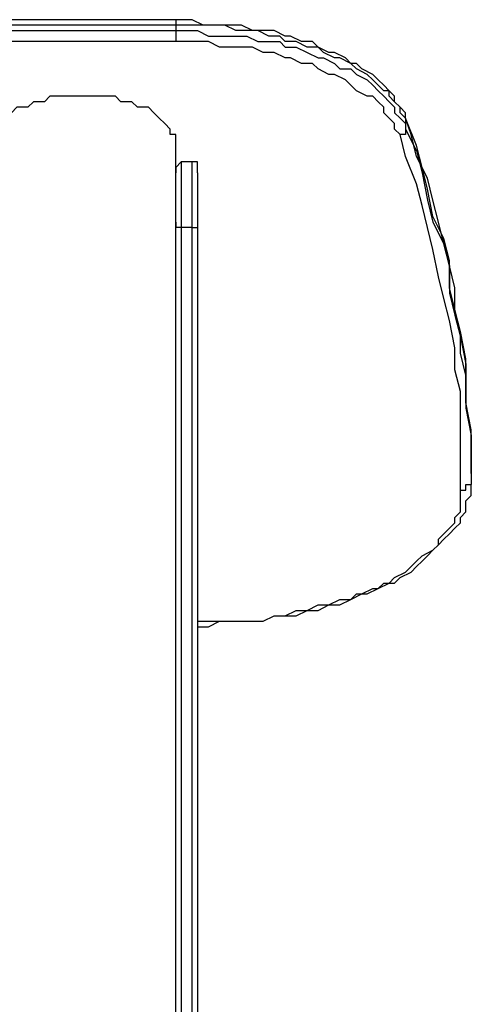
# Model space of a CAD drawing. Units: millimetres. Extents: x 51 to 133, y 50 to 180.
# Drawn here: x 92 to 95, y 173 to 180 of the extents above; entities that cross this region are included whole.
import ezdxf

# ---------------------------------------------------------------- set-up
doc = ezdxf.new("R2010")
doc.units = ezdxf.units.MM
doc.header["$MEASUREMENT"] = 0
doc.layers.add('Ebene 1', color=7, linetype='Continuous', lineweight=0)

msp = doc.modelspace()

# ---------------------------------------------------------------- linework, layer by layer
at = {"layer": 'Ebene 1', "color": 18, "lineweight": 25, "true_color": 0x000000}
for points in [[(93.345, 179.8108), (93.345, 179.8108), (83.9258, 179.8108), (83.9258, 179.8108)], [(93.345, 179.7756), (93.345, 179.7756), (83.9258, 179.7756), (83.9258, 179.7756)], [(83.9258, 179.7403), (83.9258, 179.7403), (93.345, 179.7403), (93.345, 179.7403)], [(93.345, 179.7756), (93.345, 179.7756), (93.345, 179.7403), (93.345, 179.7403)], [(93.345, 179.6697), (93.345, 179.6697), (83.9258, 179.6697), (83.9258, 179.6697)], [(94.8267, 179.1758), (94.8267, 179.1758), (94.8267, 179.1053), (94.8267, 179.1053)], [(94.8267, 179.1758), (94.8267, 179.1758), (94.8267, 179.1758), (94.8267, 179.1758)], [(93.345, 178.8231), (93.345, 178.8231), (93.345, 178.9994), (93.345, 178.9994)], [(93.4508, 178.8936), (93.4508, 178.8936), (93.3803, 178.8936), (93.3803, 178.8936)], [(93.345, 178.5056), (93.345, 178.5056), (93.345, 178.5056), (93.345, 178.5056)], [(93.345, 173.2139), (93.345, 173.2139), (93.345, 178.4703), (93.345, 178.4703)], [(93.3803, 178.4703), (93.3803, 178.4703), (93.3803, 173.2139), (93.3803, 173.2139)], [(93.4508, 178.4703), (93.4508, 178.4703), (93.3803, 178.4703), (93.3803, 178.4703)], [(93.4508, 173.2139), (93.4508, 173.2139), (93.4508, 178.4703), (93.4508, 178.4703)], [(93.4861, 178.4703), (93.4861, 178.4703), (93.4861, 173.2139), (93.4861, 173.2139)], [(95.25, 176.8828), (95.25, 176.8828), (95.25, 176.8122), (95.25, 176.8122)]]:
    msp.add_open_spline(points, degree=3, dxfattribs=at)
for points, knots in [([(94.8267, 179.1758), (94.8267, 179.1758), (94.8267, 179.1758), (94.8267, 179.1758), (94.8267, 179.1758), (94.7914, 179.2111), (94.7914, 179.2111), (94.7914, 179.2111), (94.7914, 179.2464), (94.7914, 179.2464), (94.7914, 179.2464), (94.7561, 179.2817), (94.7561, 179.2817), (94.7561, 179.2817), (94.7208, 179.3169), (94.7208, 179.3169), (94.7208, 179.3169), (94.7208, 179.3522), (94.7208, 179.3522), (94.7208, 179.3522), (94.6856, 179.3875), (94.6856, 179.3875), (94.6856, 179.3875), (94.6503, 179.4228), (94.6503, 179.4228), (94.6503, 179.4228), (94.615, 179.4581), (94.615, 179.4581), (94.615, 179.4581), (94.5444, 179.4933), (94.5444, 179.4933), (94.5444, 179.4933), (94.5092, 179.5286), (94.5092, 179.5286), (94.5092, 179.5286), (94.4739, 179.5286), (94.4739, 179.5286), (94.4739, 179.5286), (94.4386, 179.5639), (94.4386, 179.5639), (94.4386, 179.5639), (94.3681, 179.5992), (94.3681, 179.5992), (94.3681, 179.5992), (94.3328, 179.5992), (94.3328, 179.5992), (94.3328, 179.5992), (94.2622, 179.6344), (94.2622, 179.6344), (94.2622, 179.6344), (94.2269, 179.6697), (94.2269, 179.6697), (94.2269, 179.6697), (94.1564, 179.6697), (94.1564, 179.6697), (94.1564, 179.6697), (94.0858, 179.705), (94.0858, 179.705), (94.0858, 179.705), (94.0506, 179.705), (94.0506, 179.705), (94.0506, 179.705), (93.98, 179.7403), (93.98, 179.7403), (93.98, 179.7403), (93.9094, 179.7403), (93.9094, 179.7403), (93.9094, 179.7403), (93.8389, 179.7403), (93.8389, 179.7403), (93.8389, 179.7403), (93.7683, 179.7756), (93.7683, 179.7756), (93.7683, 179.7756), (93.7331, 179.7756), (93.7331, 179.7756), (93.7331, 179.7756), (93.6625, 179.7756), (93.6625, 179.7756), (93.6625, 179.7756), (93.5919, 179.7756), (93.5919, 179.7756), (93.5919, 179.7756), (93.5214, 179.7756), (93.5214, 179.7756), (93.5214, 179.7756), (93.4508, 179.8108), (93.4508, 179.8108), (93.4508, 179.8108), (93.3803, 179.8108), (93.3803, 179.8108), (93.3803, 179.8108), (93.345, 179.8108), (93.345, 179.8108)], [0, 0, 0, 0, 1, 1, 1, 2, 2, 2, 3, 3, 3, 4, 4, 4, 5, 5, 5, 6, 6, 6, 7, 7, 7, 8, 8, 8, 9, 9, 9, 10, 10, 10, 11, 11, 11, 12, 12, 12, 13, 13, 13, 14, 14, 14, 15, 15, 15, 16, 16, 16, 17, 17, 17, 18, 18, 18, 19, 19, 19, 20, 20, 20, 21, 21, 21, 22, 22, 22, 23, 23, 23, 24, 24, 24, 25, 25, 25, 26, 26, 26, 27, 27, 27, 28, 28, 28, 29, 29, 29, 30, 30, 30, 31, 31, 31, 31]), ([(93.345, 179.8108), (93.345, 179.8108), (93.345, 179.8108), (93.345, 179.8108), (93.345, 179.8108), (93.345, 179.7756), (93.345, 179.7756)], [0, 0, 0, 0, 1, 1, 1, 2, 2, 2, 2]), ([(94.8267, 179.1758), (94.8267, 179.1758), (94.8267, 179.2111), (94.8267, 179.2111), (94.8267, 179.2111), (94.7914, 179.2464), (94.7914, 179.2464), (94.7914, 179.2464), (94.7561, 179.2817), (94.7561, 179.2817), (94.7561, 179.2817), (94.7561, 179.3169), (94.7561, 179.3169), (94.7561, 179.3169), (94.7208, 179.3522), (94.7208, 179.3522), (94.7208, 179.3522), (94.6856, 179.3522), (94.6856, 179.3522), (94.6856, 179.3522), (94.6503, 179.3875), (94.6503, 179.3875), (94.6503, 179.3875), (94.615, 179.4228), (94.615, 179.4228), (94.615, 179.4228), (94.5797, 179.4581), (94.5797, 179.4581), (94.5797, 179.4581), (94.5092, 179.4933), (94.5092, 179.4933), (94.5092, 179.4933), (94.4739, 179.5286), (94.4739, 179.5286), (94.4739, 179.5286), (94.4033, 179.5639), (94.4033, 179.5639), (94.4033, 179.5639), (94.3681, 179.5639), (94.3681, 179.5639), (94.3681, 179.5639), (94.2975, 179.5992), (94.2975, 179.5992), (94.2975, 179.5992), (94.2622, 179.6344), (94.2622, 179.6344), (94.2622, 179.6344), (94.1917, 179.6344), (94.1917, 179.6344), (94.1917, 179.6344), (94.1211, 179.6697), (94.1211, 179.6697), (94.1211, 179.6697), (94.0506, 179.6697), (94.0506, 179.6697), (94.0506, 179.6697), (94.0153, 179.705), (94.0153, 179.705), (94.0153, 179.705), (93.9447, 179.705), (93.9447, 179.705), (93.9447, 179.705), (93.8742, 179.7403), (93.8742, 179.7403), (93.8742, 179.7403), (93.8036, 179.7403), (93.8036, 179.7403), (93.8036, 179.7403), (93.7331, 179.7403), (93.7331, 179.7403), (93.7331, 179.7403), (93.6625, 179.7756), (93.6625, 179.7756), (93.6625, 179.7756), (93.5567, 179.7756), (93.5567, 179.7756), (93.5567, 179.7756), (93.4861, 179.7756), (93.4861, 179.7756), (93.4861, 179.7756), (93.4156, 179.7756), (93.4156, 179.7756), (93.4156, 179.7756), (93.345, 179.7756), (93.345, 179.7756)], [0, 0, 0, 0, 1, 1, 1, 2, 2, 2, 3, 3, 3, 4, 4, 4, 5, 5, 5, 6, 6, 6, 7, 7, 7, 8, 8, 8, 9, 9, 9, 10, 10, 10, 11, 11, 11, 12, 12, 12, 13, 13, 13, 14, 14, 14, 15, 15, 15, 16, 16, 16, 17, 17, 17, 18, 18, 18, 19, 19, 19, 20, 20, 20, 21, 21, 21, 22, 22, 22, 23, 23, 23, 24, 24, 24, 25, 25, 25, 26, 26, 26, 27, 27, 27, 28, 28, 28, 28]), ([(93.345, 179.7403), (93.345, 179.7403), (93.345, 179.705), (93.345, 179.705), (93.345, 179.705), (93.345, 179.6697), (93.345, 179.6697)], [0, 0, 0, 0, 1, 1, 1, 2, 2, 2, 2]), ([(93.345, 179.7403), (93.345, 179.7403), (93.4156, 179.7403), (93.4156, 179.7403), (93.4156, 179.7403), (93.4861, 179.7403), (93.4861, 179.7403), (93.4861, 179.7403), (93.5567, 179.705), (93.5567, 179.705), (93.5567, 179.705), (93.6625, 179.705), (93.6625, 179.705), (93.6625, 179.705), (93.7331, 179.705), (93.7331, 179.705), (93.7331, 179.705), (93.8036, 179.705), (93.8036, 179.705), (93.8036, 179.705), (93.8742, 179.6697), (93.8742, 179.6697), (93.8742, 179.6697), (93.9447, 179.6697), (93.9447, 179.6697), (93.9447, 179.6697), (94.0153, 179.6697), (94.0153, 179.6697), (94.0153, 179.6697), (94.0506, 179.6344), (94.0506, 179.6344), (94.0506, 179.6344), (94.1211, 179.6344), (94.1211, 179.6344), (94.1211, 179.6344), (94.1917, 179.5992), (94.1917, 179.5992), (94.1917, 179.5992), (94.2622, 179.5639), (94.2622, 179.5639), (94.2622, 179.5639), (94.2975, 179.5639), (94.2975, 179.5639), (94.2975, 179.5639), (94.3681, 179.5286), (94.3681, 179.5286), (94.3681, 179.5286), (94.4033, 179.4933), (94.4033, 179.4933), (94.4033, 179.4933), (94.4739, 179.4933), (94.4739, 179.4933), (94.4739, 179.4933), (94.5092, 179.4581), (94.5092, 179.4581), (94.5092, 179.4581), (94.5797, 179.4228), (94.5797, 179.4228), (94.5797, 179.4228), (94.615, 179.3875), (94.615, 179.3875), (94.615, 179.3875), (94.6503, 179.3522), (94.6503, 179.3522), (94.6503, 179.3522), (94.6856, 179.3169), (94.6856, 179.3169), (94.6856, 179.3169), (94.7208, 179.2817), (94.7208, 179.2817), (94.7208, 179.2817), (94.7561, 179.2464), (94.7561, 179.2464), (94.7561, 179.2464), (94.7561, 179.2111), (94.7561, 179.2111), (94.7561, 179.2111), (94.7914, 179.1758), (94.7914, 179.1758), (94.7914, 179.1758), (94.8267, 179.1406), (94.8267, 179.1406), (94.8267, 179.1406), (94.8267, 179.1053), (94.8267, 179.1053)], [0, 0, 0, 0, 1, 1, 1, 2, 2, 2, 3, 3, 3, 4, 4, 4, 5, 5, 5, 6, 6, 6, 7, 7, 7, 8, 8, 8, 9, 9, 9, 10, 10, 10, 11, 11, 11, 12, 12, 12, 13, 13, 13, 14, 14, 14, 15, 15, 15, 16, 16, 16, 17, 17, 17, 18, 18, 18, 19, 19, 19, 20, 20, 20, 21, 21, 21, 22, 22, 22, 23, 23, 23, 24, 24, 24, 25, 25, 25, 26, 26, 26, 27, 27, 27, 28, 28, 28, 28]), ([(94.7914, 179.07), (94.7914, 179.07), (94.7561, 179.1053), (94.7561, 179.1053), (94.7561, 179.1053), (94.7561, 179.1406), (94.7561, 179.1406), (94.7561, 179.1406), (94.7208, 179.1758), (94.7208, 179.1758), (94.7208, 179.1758), (94.6856, 179.2111), (94.6856, 179.2111), (94.6856, 179.2111), (94.6856, 179.2464), (94.6856, 179.2464), (94.6856, 179.2464), (94.6503, 179.2817), (94.6503, 179.2817), (94.6503, 179.2817), (94.615, 179.3169), (94.615, 179.3169), (94.615, 179.3169), (94.5797, 179.3169), (94.5797, 179.3169), (94.5797, 179.3169), (94.5092, 179.3522), (94.5092, 179.3522), (94.5092, 179.3522), (94.4739, 179.3875), (94.4739, 179.3875), (94.4739, 179.3875), (94.4386, 179.4228), (94.4386, 179.4228), (94.4386, 179.4228), (94.3681, 179.4581), (94.3681, 179.4581), (94.3681, 179.4581), (94.3328, 179.4581), (94.3328, 179.4581), (94.3328, 179.4581), (94.2622, 179.4933), (94.2622, 179.4933), (94.2622, 179.4933), (94.2269, 179.5286), (94.2269, 179.5286), (94.2269, 179.5286), (94.1564, 179.5286), (94.1564, 179.5286), (94.1564, 179.5286), (94.0858, 179.5639), (94.0858, 179.5639), (94.0858, 179.5639), (94.0506, 179.5639), (94.0506, 179.5639), (94.0506, 179.5639), (93.98, 179.5992), (93.98, 179.5992), (93.98, 179.5992), (93.9094, 179.5992), (93.9094, 179.5992), (93.9094, 179.5992), (93.8389, 179.6344), (93.8389, 179.6344), (93.8389, 179.6344), (93.7683, 179.6344), (93.7683, 179.6344), (93.7683, 179.6344), (93.6978, 179.6344), (93.6978, 179.6344), (93.6978, 179.6344), (93.6272, 179.6344), (93.6272, 179.6344), (93.6272, 179.6344), (93.5567, 179.6697), (93.5567, 179.6697), (93.5567, 179.6697), (93.4861, 179.6697), (93.4861, 179.6697), (93.4861, 179.6697), (93.4156, 179.6697), (93.4156, 179.6697), (93.4156, 179.6697), (93.345, 179.6697), (93.345, 179.6697)], [0, 0, 0, 0, 1, 1, 1, 2, 2, 2, 3, 3, 3, 4, 4, 4, 5, 5, 5, 6, 6, 6, 7, 7, 7, 8, 8, 8, 9, 9, 9, 10, 10, 10, 11, 11, 11, 12, 12, 12, 13, 13, 13, 14, 14, 14, 15, 15, 15, 16, 16, 16, 17, 17, 17, 18, 18, 18, 19, 19, 19, 20, 20, 20, 21, 21, 21, 22, 22, 22, 23, 23, 23, 24, 24, 24, 25, 25, 25, 26, 26, 26, 27, 27, 27, 28, 28, 28, 28]), ([(93.345, 178.9994), (93.345, 178.9994), (93.345, 178.9994), (93.345, 178.9994), (93.345, 178.9994), (93.345, 179.0347), (93.345, 179.0347), (93.345, 179.0347), (93.345, 179.07), (93.345, 179.07), (93.345, 179.07), (93.3097, 179.07), (93.3097, 179.07), (93.3097, 179.07), (93.3097, 179.1053), (93.3097, 179.1053), (93.3097, 179.1053), (93.2744, 179.1406), (93.2744, 179.1406), (93.2744, 179.1406), (93.2392, 179.1758), (93.2392, 179.1758), (93.2392, 179.1758), (93.2039, 179.2111), (93.2039, 179.2111), (93.2039, 179.2111), (93.1686, 179.2464), (93.1686, 179.2464), (93.1686, 179.2464), (93.1333, 179.2464), (93.1333, 179.2464), (93.1333, 179.2464), (93.0981, 179.2464), (93.0981, 179.2464), (93.0981, 179.2464), (93.0628, 179.2817), (93.0628, 179.2817), (93.0628, 179.2817), (93.0275, 179.2817), (93.0275, 179.2817), (93.0275, 179.2817), (92.9922, 179.2817), (92.9922, 179.2817), (92.9922, 179.2817), (92.9569, 179.3169), (92.9569, 179.3169), (92.9569, 179.3169), (92.9217, 179.3169), (92.9217, 179.3169), (92.9217, 179.3169), (92.8864, 179.3169), (92.8864, 179.3169), (92.8864, 179.3169), (92.8158, 179.3169), (92.8158, 179.3169), (92.8158, 179.3169), (92.7806, 179.3169), (92.7806, 179.3169), (92.7806, 179.3169), (92.7453, 179.3169), (92.7453, 179.3169), (92.7453, 179.3169), (92.71, 179.3169), (92.71, 179.3169), (92.71, 179.3169), (92.6747, 179.3169), (92.6747, 179.3169), (92.6747, 179.3169), (92.6042, 179.3169), (92.6042, 179.3169), (92.6042, 179.3169), (92.5689, 179.3169), (92.5689, 179.3169), (92.5689, 179.3169), (92.5336, 179.3169), (92.5336, 179.3169), (92.5336, 179.3169), (92.4983, 179.2817), (92.4983, 179.2817), (92.4983, 179.2817), (92.4631, 179.2817), (92.4631, 179.2817), (92.4631, 179.2817), (92.4278, 179.2817), (92.4278, 179.2817), (92.4278, 179.2817), (92.3925, 179.2464), (92.3925, 179.2464), (92.3925, 179.2464), (92.3572, 179.2464), (92.3572, 179.2464), (92.3572, 179.2464), (92.3219, 179.2464), (92.3219, 179.2464), (92.3219, 179.2464), (92.2867, 179.2111), (92.2867, 179.2111), (92.2867, 179.2111), (92.2514, 179.1758), (92.2514, 179.1758), (92.2514, 179.1758), (92.2161, 179.1406), (92.2161, 179.1406), (92.2161, 179.1406), (92.1808, 179.1406), (92.1808, 179.1406), (92.1808, 179.1406), (92.1808, 179.1053), (92.1808, 179.1053), (92.1808, 179.1053), (92.1808, 179.07), (92.1808, 179.07), (92.1808, 179.07), (92.1456, 179.07), (92.1456, 179.07), (92.1456, 179.07), (92.1456, 179.0347), (92.1456, 179.0347), (92.1456, 179.0347), (92.1456, 178.9994), (92.1456, 178.9994)], [0, 0, 0, 0, 1, 1, 1, 2, 2, 2, 3, 3, 3, 4, 4, 4, 5, 5, 5, 6, 6, 6, 7, 7, 7, 8, 8, 8, 9, 9, 9, 10, 10, 10, 11, 11, 11, 12, 12, 12, 13, 13, 13, 14, 14, 14, 15, 15, 15, 16, 16, 16, 17, 17, 17, 18, 18, 18, 19, 19, 19, 20, 20, 20, 21, 21, 21, 22, 22, 22, 23, 23, 23, 24, 24, 24, 25, 25, 25, 26, 26, 26, 27, 27, 27, 28, 28, 28, 29, 29, 29, 30, 30, 30, 31, 31, 31, 32, 32, 32, 33, 33, 33, 34, 34, 34, 35, 35, 35, 36, 36, 36, 37, 37, 37, 38, 38, 38, 39, 39, 39, 40, 40, 40, 40]), ([(95.2147, 177.3414), (95.2147, 177.3414), (95.2147, 177.3767), (95.2147, 177.3767), (95.2147, 177.3767), (95.2147, 177.5178), (95.2147, 177.5178), (95.2147, 177.5178), (95.1794, 177.6589), (95.1794, 177.6589), (95.1794, 177.6589), (95.1794, 177.8), (95.1794, 177.8), (95.1794, 177.8), (95.1442, 177.9411), (95.1442, 177.9411), (95.1442, 177.9411), (95.1442, 178.0822), (95.1442, 178.0822), (95.1442, 178.0822), (95.1089, 178.2233), (95.1089, 178.2233), (95.1089, 178.2233), (95.0736, 178.3644), (95.0736, 178.3644), (95.0736, 178.3644), (95.0383, 178.5056), (95.0383, 178.5056), (95.0383, 178.5056), (95.0031, 178.6467), (95.0031, 178.6467), (95.0031, 178.6467), (94.9678, 178.7878), (94.9678, 178.7878), (94.9678, 178.7878), (94.8972, 178.9289), (94.8972, 178.9289), (94.8972, 178.9289), (94.8619, 179.07), (94.8619, 179.07), (94.8619, 179.07), (94.8267, 179.1758), (94.8267, 179.1758)], [0, 0, 0, 0, 1, 1, 1, 2, 2, 2, 3, 3, 3, 4, 4, 4, 5, 5, 5, 6, 6, 6, 7, 7, 7, 8, 8, 8, 9, 9, 9, 10, 10, 10, 11, 11, 11, 12, 12, 12, 13, 13, 13, 14, 14, 14, 14]), ([(95.2147, 177.3414), (95.2147, 177.3414), (95.2147, 177.4825), (95.2147, 177.4825), (95.2147, 177.4825), (95.2147, 177.6236), (95.2147, 177.6236), (95.2147, 177.6236), (95.1794, 177.8), (95.1794, 177.8), (95.1794, 177.8), (95.1442, 177.9411), (95.1442, 177.9411), (95.1442, 177.9411), (95.1089, 178.0822), (95.1089, 178.0822), (95.1089, 178.0822), (95.1089, 178.2586), (95.1089, 178.2586), (95.1089, 178.2586), (95.0736, 178.3997), (95.0736, 178.3997), (95.0736, 178.3997), (95.0031, 178.5408), (95.0031, 178.5408), (95.0031, 178.5408), (94.9678, 178.7172), (94.9678, 178.7172), (94.9678, 178.7172), (94.9325, 178.8583), (94.9325, 178.8583), (94.9325, 178.8583), (94.8972, 178.9994), (94.8972, 178.9994), (94.8972, 178.9994), (94.8267, 179.1758), (94.8267, 179.1758)], [0, 0, 0, 0, 1, 1, 1, 2, 2, 2, 3, 3, 3, 4, 4, 4, 5, 5, 5, 6, 6, 6, 7, 7, 7, 8, 8, 8, 9, 9, 9, 10, 10, 10, 11, 11, 11, 12, 12, 12, 12]), ([(94.8267, 179.1053), (94.8267, 179.1053), (94.8267, 179.1053), (94.8267, 179.1053), (94.8267, 179.1053), (94.8267, 179.07), (94.8267, 179.07), (94.8267, 179.07), (94.7914, 179.07), (94.7914, 179.07)], [0, 0, 0, 0, 1, 1, 1, 2, 2, 2, 3, 3, 3, 3]), ([(94.8267, 179.1053), (94.8267, 179.1053), (94.8972, 178.9642), (94.8972, 178.9642), (94.8972, 178.9642), (94.9325, 178.8231), (94.9325, 178.8231), (94.9325, 178.8231), (94.9678, 178.6467), (94.9678, 178.6467), (94.9678, 178.6467), (95.0031, 178.5056), (95.0031, 178.5056), (95.0031, 178.5056), (95.0736, 178.3644), (95.0736, 178.3644), (95.0736, 178.3644), (95.1089, 178.2233), (95.1089, 178.2233), (95.1089, 178.2233), (95.1089, 178.0469), (95.1089, 178.0469), (95.1089, 178.0469), (95.1442, 177.9058), (95.1442, 177.9058), (95.1442, 177.9058), (95.1794, 177.7647), (95.1794, 177.7647), (95.1794, 177.7647), (95.2147, 177.5883), (95.2147, 177.5883), (95.2147, 177.5883), (95.2147, 177.4472), (95.2147, 177.4472), (95.2147, 177.4472), (95.2147, 177.3414), (95.2147, 177.3414)], [0, 0, 0, 0, 1, 1, 1, 2, 2, 2, 3, 3, 3, 4, 4, 4, 5, 5, 5, 6, 6, 6, 7, 7, 7, 8, 8, 8, 9, 9, 9, 10, 10, 10, 11, 11, 11, 12, 12, 12, 12]), ([(95.1794, 176.7769), (95.1794, 176.7769), (95.1794, 176.9533), (95.1794, 176.9533), (95.1794, 176.9533), (95.1794, 177.0944), (95.1794, 177.0944), (95.1794, 177.0944), (95.1794, 177.2356), (95.1794, 177.2356), (95.1794, 177.2356), (95.1794, 177.4119), (95.1794, 177.4119), (95.1794, 177.4119), (95.1442, 177.5531), (95.1442, 177.5531), (95.1442, 177.5531), (95.1442, 177.6942), (95.1442, 177.6942), (95.1442, 177.6942), (95.1089, 177.8706), (95.1089, 177.8706), (95.1089, 177.8706), (95.0736, 178.0117), (95.0736, 178.0117), (95.0736, 178.0117), (95.0383, 178.1528), (95.0383, 178.1528), (95.0383, 178.1528), (95.0031, 178.3292), (95.0031, 178.3292), (95.0031, 178.3292), (94.9678, 178.4703), (94.9678, 178.4703), (94.9678, 178.4703), (94.9325, 178.6114), (94.9325, 178.6114), (94.9325, 178.6114), (94.8972, 178.7525), (94.8972, 178.7525), (94.8972, 178.7525), (94.8267, 178.9289), (94.8267, 178.9289), (94.8267, 178.9289), (94.7914, 179.07), (94.7914, 179.07)], [0, 0, 0, 0, 1, 1, 1, 2, 2, 2, 3, 3, 3, 4, 4, 4, 5, 5, 5, 6, 6, 6, 7, 7, 7, 8, 8, 8, 9, 9, 9, 10, 10, 10, 11, 11, 11, 12, 12, 12, 13, 13, 13, 14, 14, 14, 15, 15, 15, 15]), ([(93.3803, 178.8936), (93.3803, 178.8936), (93.3803, 178.8936), (93.3803, 178.8936), (93.3803, 178.8936), (93.345, 178.8583), (93.345, 178.8583), (93.345, 178.8583), (93.345, 178.8231), (93.345, 178.8231)], [0, 0, 0, 0, 1, 1, 1, 2, 2, 2, 3, 3, 3, 3]), ([(93.3803, 178.8936), (93.3803, 178.8936), (93.3803, 178.8936), (93.3803, 178.8936), (93.3803, 178.8936), (93.3803, 178.8583), (93.3803, 178.8583), (93.3803, 178.8583), (93.3803, 178.8231), (93.3803, 178.8231), (93.3803, 178.8231), (93.3803, 178.7878), (93.3803, 178.7878), (93.3803, 178.7878), (93.3803, 178.7525), (93.3803, 178.7525), (93.3803, 178.7525), (93.3803, 178.7172), (93.3803, 178.7172), (93.3803, 178.7172), (93.3803, 178.6819), (93.3803, 178.6819), (93.3803, 178.6819), (93.3803, 178.6467), (93.3803, 178.6467), (93.3803, 178.6467), (93.3803, 178.6114), (93.3803, 178.6114), (93.3803, 178.6114), (93.3803, 178.5761), (93.3803, 178.5761), (93.3803, 178.5761), (93.3803, 178.5056), (93.3803, 178.5056), (93.3803, 178.5056), (93.3803, 178.4703), (93.3803, 178.4703)], [0, 0, 0, 0, 1, 1, 1, 2, 2, 2, 3, 3, 3, 4, 4, 4, 5, 5, 5, 6, 6, 6, 7, 7, 7, 8, 8, 8, 9, 9, 9, 10, 10, 10, 11, 11, 11, 12, 12, 12, 12]), ([(93.4861, 178.8231), (93.4861, 178.8231), (93.4861, 178.8583), (93.4861, 178.8583), (93.4861, 178.8583), (93.4861, 178.8936), (93.4861, 178.8936), (93.4861, 178.8936), (93.4508, 178.8936), (93.4508, 178.8936)], [0, 0, 0, 0, 1, 1, 1, 2, 2, 2, 3, 3, 3, 3]), ([(93.4508, 178.4703), (93.4508, 178.4703), (93.4508, 178.5056), (93.4508, 178.5056), (93.4508, 178.5056), (93.4508, 178.5761), (93.4508, 178.5761), (93.4508, 178.5761), (93.4508, 178.6114), (93.4508, 178.6114), (93.4508, 178.6114), (93.4508, 178.6467), (93.4508, 178.6467), (93.4508, 178.6467), (93.4508, 178.6819), (93.4508, 178.6819), (93.4508, 178.6819), (93.4508, 178.7172), (93.4508, 178.7172), (93.4508, 178.7172), (93.4508, 178.7525), (93.4508, 178.7525), (93.4508, 178.7525), (93.4508, 178.7878), (93.4508, 178.7878), (93.4508, 178.7878), (93.4508, 178.8231), (93.4508, 178.8231), (93.4508, 178.8231), (93.4508, 178.8583), (93.4508, 178.8583), (93.4508, 178.8583), (93.4508, 178.8936), (93.4508, 178.8936)], [0, 0, 0, 0, 1, 1, 1, 2, 2, 2, 3, 3, 3, 4, 4, 4, 5, 5, 5, 6, 6, 6, 7, 7, 7, 8, 8, 8, 9, 9, 9, 10, 10, 10, 11, 11, 11, 11]), ([(93.345, 178.4703), (93.345, 178.4703), (93.345, 178.5056), (93.345, 178.5056), (93.345, 178.5056), (93.345, 178.5408), (93.345, 178.5408), (93.345, 178.5408), (93.345, 178.5761), (93.345, 178.5761), (93.345, 178.5761), (93.345, 178.6114), (93.345, 178.6114), (93.345, 178.6114), (93.345, 178.6467), (93.345, 178.6467), (93.345, 178.6467), (93.345, 178.6819), (93.345, 178.6819), (93.345, 178.6819), (93.345, 178.7172), (93.345, 178.7172), (93.345, 178.7172), (93.345, 178.7525), (93.345, 178.7525), (93.345, 178.7525), (93.345, 178.7878), (93.345, 178.7878), (93.345, 178.7878), (93.345, 178.8231), (93.345, 178.8231)], [0, 0, 0, 0, 1, 1, 1, 2, 2, 2, 3, 3, 3, 4, 4, 4, 5, 5, 5, 6, 6, 6, 7, 7, 7, 8, 8, 8, 9, 9, 9, 10, 10, 10, 10]), ([(93.4861, 178.8231), (93.4861, 178.8231), (93.4861, 178.8231), (93.4861, 178.8231), (93.4861, 178.8231), (93.4861, 178.7878), (93.4861, 178.7878), (93.4861, 178.7878), (93.4861, 178.7525), (93.4861, 178.7525), (93.4861, 178.7525), (93.4861, 178.7172), (93.4861, 178.7172), (93.4861, 178.7172), (93.4861, 178.6819), (93.4861, 178.6819), (93.4861, 178.6819), (93.4861, 178.6467), (93.4861, 178.6467), (93.4861, 178.6467), (93.4861, 178.6114), (93.4861, 178.6114), (93.4861, 178.6114), (93.4861, 178.5761), (93.4861, 178.5761), (93.4861, 178.5761), (93.4861, 178.5408), (93.4861, 178.5408), (93.4861, 178.5408), (93.4861, 178.5056), (93.4861, 178.5056), (93.4861, 178.5056), (93.4861, 178.4703), (93.4861, 178.4703)], [0, 0, 0, 0, 1, 1, 1, 2, 2, 2, 3, 3, 3, 4, 4, 4, 5, 5, 5, 6, 6, 6, 7, 7, 7, 8, 8, 8, 9, 9, 9, 10, 10, 10, 11, 11, 11, 11]), ([(93.345, 178.5056), (93.345, 178.5056), (93.345, 178.5056), (93.345, 178.5056), (93.345, 178.5056), (93.345, 178.4703), (93.345, 178.4703)], [0, 0, 0, 0, 1, 1, 1, 2, 2, 2, 2]), ([(93.3803, 178.4703), (93.3803, 178.4703), (93.3803, 178.4703), (93.3803, 178.4703), (93.3803, 178.4703), (93.345, 178.4703), (93.345, 178.4703)], [0, 0, 0, 0, 1, 1, 1, 2, 2, 2, 2]), ([(93.4508, 178.4703), (93.4508, 178.4703), (93.4508, 178.4703), (93.4508, 178.4703), (93.4508, 178.4703), (93.4861, 178.4703), (93.4861, 178.4703)], [0, 0, 0, 0, 1, 1, 1, 2, 2, 2, 2]), ([(95.2147, 177.3414), (95.2147, 177.3414), (95.2147, 177.3061), (95.2147, 177.3061), (95.2147, 177.3061), (95.25, 177.1297), (95.25, 177.1297), (95.25, 177.1297), (95.25, 176.9886), (95.25, 176.9886), (95.25, 176.9886), (95.25, 176.8122), (95.25, 176.8122)], [0, 0, 0, 0, 1, 1, 1, 2, 2, 2, 3, 3, 3, 4, 4, 4, 4]), ([(95.25, 176.8828), (95.25, 176.8828), (95.25, 177.0239), (95.25, 177.0239), (95.25, 177.0239), (95.25, 177.165), (95.25, 177.165), (95.25, 177.165), (95.2147, 177.3414), (95.2147, 177.3414)], [0, 0, 0, 0, 1, 1, 1, 2, 2, 2, 3, 3, 3, 3]), ([(93.4861, 175.895), (93.4861, 175.895), (93.5567, 175.895), (93.5567, 175.895), (93.5567, 175.895), (93.6272, 175.9303), (93.6272, 175.9303), (93.6272, 175.9303), (93.6978, 175.9303), (93.6978, 175.9303), (93.6978, 175.9303), (93.7683, 175.9303), (93.7683, 175.9303), (93.7683, 175.9303), (93.8389, 175.9303), (93.8389, 175.9303), (93.8389, 175.9303), (93.9094, 175.9303), (93.9094, 175.9303), (93.9094, 175.9303), (93.98, 175.9656), (93.98, 175.9656), (93.98, 175.9656), (94.0506, 175.9656), (94.0506, 175.9656), (94.0506, 175.9656), (94.1211, 175.9656), (94.1211, 175.9656), (94.1211, 175.9656), (94.1917, 176.0008), (94.1917, 176.0008), (94.1917, 176.0008), (94.2622, 176.0008), (94.2622, 176.0008), (94.2622, 176.0008), (94.3328, 176.0361), (94.3328, 176.0361), (94.3328, 176.0361), (94.4033, 176.0361), (94.4033, 176.0361), (94.4033, 176.0361), (94.4739, 176.0714), (94.4739, 176.0714), (94.4739, 176.0714), (94.5092, 176.1067), (94.5092, 176.1067), (94.5092, 176.1067), (94.5797, 176.1067), (94.5797, 176.1067), (94.5797, 176.1067), (94.6503, 176.1419), (94.6503, 176.1419), (94.6503, 176.1419), (94.6856, 176.1772), (94.6856, 176.1772), (94.6856, 176.1772), (94.7561, 176.1772), (94.7561, 176.1772), (94.7561, 176.1772), (94.7914, 176.2125), (94.7914, 176.2125), (94.7914, 176.2125), (94.8619, 176.2478), (94.8619, 176.2478), (94.8619, 176.2478), (94.8972, 176.2831), (94.8972, 176.2831), (94.8972, 176.2831), (94.9325, 176.3183), (94.9325, 176.3183), (94.9325, 176.3183), (94.9678, 176.3536), (94.9678, 176.3536), (94.9678, 176.3536), (95.0031, 176.3889), (95.0031, 176.3889), (95.0031, 176.3889), (95.0383, 176.4242), (95.0383, 176.4242), (95.0383, 176.4242), (95.0736, 176.4594), (95.0736, 176.4594), (95.0736, 176.4594), (95.1089, 176.4947), (95.1089, 176.4947), (95.1089, 176.4947), (95.1442, 176.53), (95.1442, 176.53), (95.1442, 176.53), (95.1794, 176.5653), (95.1794, 176.5653), (95.1794, 176.5653), (95.1794, 176.6006), (95.1794, 176.6006), (95.1794, 176.6006), (95.2147, 176.6358), (95.2147, 176.6358), (95.2147, 176.6358), (95.2147, 176.6711), (95.2147, 176.6711), (95.2147, 176.6711), (95.2147, 176.7064), (95.2147, 176.7064), (95.2147, 176.7064), (95.25, 176.7417), (95.25, 176.7417), (95.25, 176.7417), (95.25, 176.7769), (95.25, 176.7769), (95.25, 176.7769), (95.25, 176.8122), (95.25, 176.8122)], [0, 0, 0, 0, 1, 1, 1, 2, 2, 2, 3, 3, 3, 4, 4, 4, 5, 5, 5, 6, 6, 6, 7, 7, 7, 8, 8, 8, 9, 9, 9, 10, 10, 10, 11, 11, 11, 12, 12, 12, 13, 13, 13, 14, 14, 14, 15, 15, 15, 16, 16, 16, 17, 17, 17, 18, 18, 18, 19, 19, 19, 20, 20, 20, 21, 21, 21, 22, 22, 22, 23, 23, 23, 24, 24, 24, 25, 25, 25, 26, 26, 26, 27, 27, 27, 28, 28, 28, 29, 29, 29, 30, 30, 30, 31, 31, 31, 32, 32, 32, 33, 33, 33, 34, 34, 34, 35, 35, 35, 36, 36, 36, 37, 37, 37, 37]), ([(93.4861, 175.9303), (93.4861, 175.9303), (93.5214, 175.9303), (93.5214, 175.9303), (93.5214, 175.9303), (93.6272, 175.9303), (93.6272, 175.9303), (93.6272, 175.9303), (93.6978, 175.9303), (93.6978, 175.9303), (93.6978, 175.9303), (93.7683, 175.9303), (93.7683, 175.9303), (93.7683, 175.9303), (93.8389, 175.9303), (93.8389, 175.9303), (93.8389, 175.9303), (93.9094, 175.9303), (93.9094, 175.9303), (93.9094, 175.9303), (93.98, 175.9656), (93.98, 175.9656), (93.98, 175.9656), (94.0506, 175.9656), (94.0506, 175.9656), (94.0506, 175.9656), (94.1211, 176.0008), (94.1211, 176.0008), (94.1211, 176.0008), (94.1917, 176.0008), (94.1917, 176.0008), (94.1917, 176.0008), (94.2622, 176.0361), (94.2622, 176.0361), (94.2622, 176.0361), (94.3328, 176.0361), (94.3328, 176.0361), (94.3328, 176.0361), (94.4033, 176.0714), (94.4033, 176.0714), (94.4033, 176.0714), (94.4739, 176.0714), (94.4739, 176.0714), (94.4739, 176.0714), (94.5444, 176.1067), (94.5444, 176.1067), (94.5444, 176.1067), (94.615, 176.1419), (94.615, 176.1419), (94.615, 176.1419), (94.6503, 176.1419), (94.6503, 176.1419), (94.6503, 176.1419), (94.7208, 176.1772), (94.7208, 176.1772), (94.7208, 176.1772), (94.7561, 176.2125), (94.7561, 176.2125), (94.7561, 176.2125), (94.8267, 176.2478), (94.8267, 176.2478), (94.8267, 176.2478), (94.8619, 176.2831), (94.8619, 176.2831), (94.8619, 176.2831), (94.8972, 176.3183), (94.8972, 176.3183), (94.8972, 176.3183), (94.9325, 176.3536), (94.9325, 176.3536), (94.9325, 176.3536), (95.0031, 176.3889), (95.0031, 176.3889), (95.0031, 176.3889), (95.0383, 176.4242), (95.0383, 176.4242), (95.0383, 176.4242), (95.0383, 176.4594), (95.0383, 176.4594), (95.0383, 176.4594), (95.0736, 176.4947), (95.0736, 176.4947), (95.0736, 176.4947), (95.1089, 176.53), (95.1089, 176.53), (95.1089, 176.53), (95.1442, 176.5653), (95.1442, 176.5653), (95.1442, 176.5653), (95.1442, 176.6006), (95.1442, 176.6006), (95.1442, 176.6006), (95.1794, 176.6358), (95.1794, 176.6358), (95.1794, 176.6358), (95.1794, 176.6711), (95.1794, 176.6711), (95.1794, 176.6711), (95.1794, 176.7064), (95.1794, 176.7064), (95.1794, 176.7064), (95.1794, 176.7417), (95.1794, 176.7417), (95.1794, 176.7417), (95.1794, 176.7769), (95.1794, 176.7769)], [0, 0, 0, 0, 1, 1, 1, 2, 2, 2, 3, 3, 3, 4, 4, 4, 5, 5, 5, 6, 6, 6, 7, 7, 7, 8, 8, 8, 9, 9, 9, 10, 10, 10, 11, 11, 11, 12, 12, 12, 13, 13, 13, 14, 14, 14, 15, 15, 15, 16, 16, 16, 17, 17, 17, 18, 18, 18, 19, 19, 19, 20, 20, 20, 21, 21, 21, 22, 22, 22, 23, 23, 23, 24, 24, 24, 25, 25, 25, 26, 26, 26, 27, 27, 27, 28, 28, 28, 29, 29, 29, 30, 30, 30, 31, 31, 31, 32, 32, 32, 33, 33, 33, 34, 34, 34, 35, 35, 35, 35]), ([(95.1794, 176.7769), (95.1794, 176.7769), (95.2147, 176.7769), (95.2147, 176.7769), (95.2147, 176.7769), (95.2147, 176.8122), (95.2147, 176.8122), (95.2147, 176.8122), (95.25, 176.8122), (95.25, 176.8122)], [0, 0, 0, 0, 1, 1, 1, 2, 2, 2, 3, 3, 3, 3])]:
    msp.add_open_spline(points, degree=3, knots=knots, dxfattribs=at)

doc.saveas('drawing.dxf')
